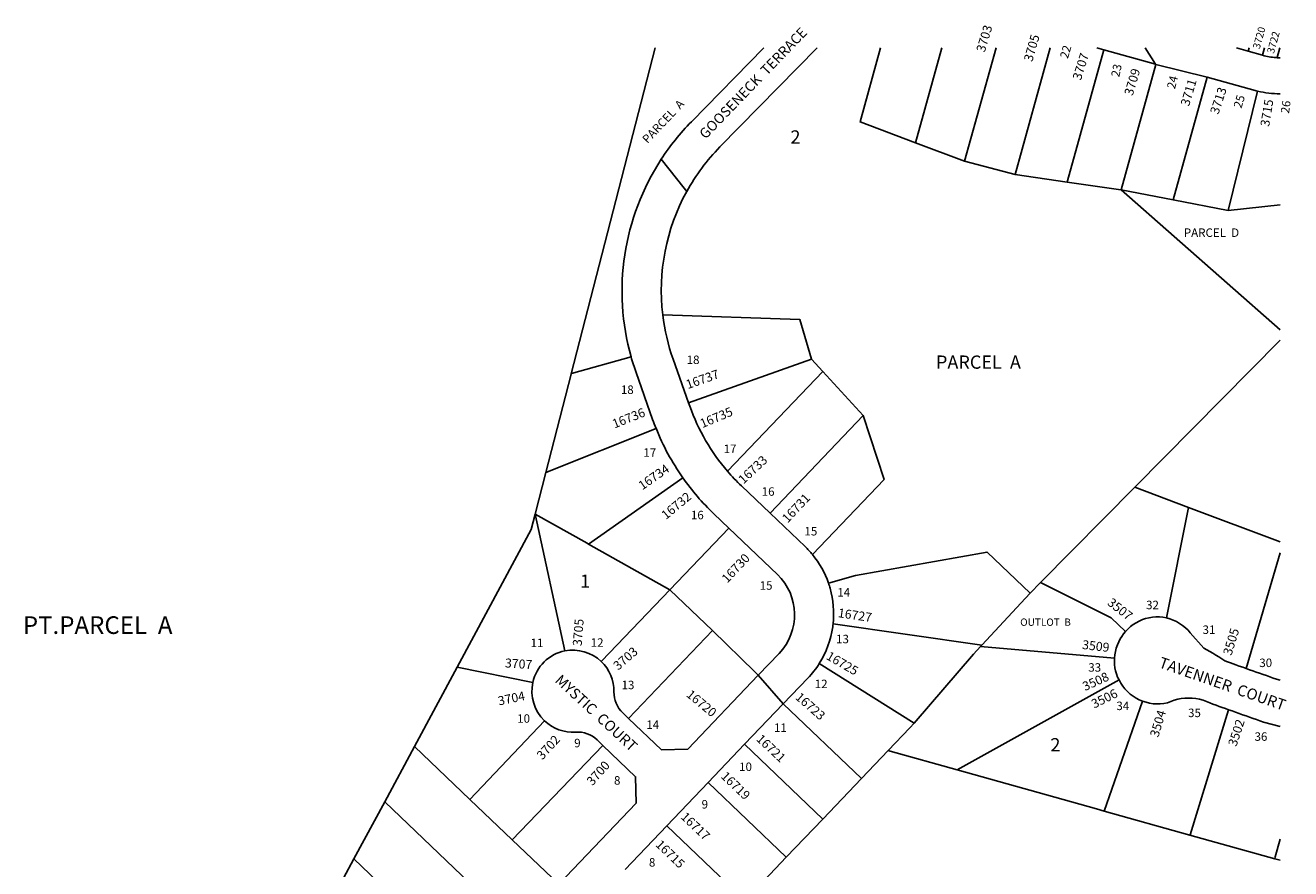
# Model space of a CAD drawing. Units: inches. Extents: x 1285742 to 1291790, y 529413 to 533482.
# Drawn here: x 1290082 to 1291778, y 532349 to 533480 of the extents above; entities that cross this region are included whole.
import ezdxf

# ---------------------------------------------------------------- set-up
doc = ezdxf.new("R2010")
doc.units = ezdxf.units.IN
doc.header["$MEASUREMENT"] = 0
for name, color, linetype in [('Addresses', 5, 'Continuous'), ('Lot-Block-Parcel Text', 6, 'Continuous'), ('Parcel Boundaries', 7, 'Continuous'), ('Street Names', 7, 'Continuous'), ('Street ROW', 5, 'Continuous')]:
    doc.layers.add(name, color=color, linetype=linetype)
doc.styles.add('Arial', font='txt')

msp = doc.modelspace()

# ---------------------------------------------------------------- linework, layer by layer
at = {"layer": 'Parcel Boundaries'}
for p, q in [((1290926.5, 533449.9), (1290813.9, 533012.9)), ((1291310.6, 533449.8), (1291275.4, 533322.7)), ((1291341.2, 533298), (1291383.3, 533449.8)), ((1291409.1, 533280), (1291456.1, 533449.8)), ((1291721.3, 533445.4), (1291722.5, 533449.8)), ((1291740.6, 533440.1), (1291743.2, 533449.8)), ((1291763.9, 533449.8), (1291760.4, 533436.8)), ((1291597.6, 533427.8), (1291551, 533259.5)), ((1291620.9, 533246), (1291666.5, 533410.7)), ((1291694.4, 533231.8), (1291734, 533392)), ((1291275.4, 533322.7), (1291341.2, 533298)), ((1291341.2, 533298), (1291409.1, 533280)), ((1291478.7, 533269.9), (1291409.1, 533280)), ((1291551, 533259.5), (1291620.9, 533246)), ((1291551, 533259.5), (1291764.1, 533071.7)), ((1291620.9, 533246), (1291694.4, 533231.8)), ((1291694.4, 533231.8), (1291764.2, 533239.6)), ((1291569.5, 532860.7), (1291764.1, 533057.8)), ((1290971.2, 532973.8), (1291136.1, 533032.4)), ((1291151.1, 533015.9), (1291136.1, 533032.4)), ((1291023.4, 532882.1), (1291151.1, 533015.9)), ((1291205.3, 532956.8), (1291151.1, 533015.9)), ((1291205.3, 532956.8), (1291080.4, 532825.9)), ((1290765.7, 532824.7), (1290779.9, 532880.3)), ((1290963.4, 532873.4), (1290837.1, 532784.4)), ((1291569.5, 532860.7), (1291443.1, 532732.7)), ((1291641.2, 532833.7), (1291569.5, 532860.7)), ((1291641.2, 532833.7), (1291611.7, 532685.4)), ((1291764.1, 532787.6), (1291641.2, 532833.7)), ((1290805.3, 532641.1), (1290765.7, 532824.7)), ((1290945.9, 532723.2), (1291025.1, 532805.8)), ((1290837.1, 532784.4), (1290945.9, 532723.2)), ((1291718.5, 532617.6), (1291764.1, 532772.7)), ((1291429.3, 532718.6), (1291443.1, 532732.7)), ((1290945.9, 532723.2), (1291003.1, 532668.6)), ((1291003.1, 532668.6), (1290890.5, 532550.7)), ((1291003.1, 532668.6), (1291059.8, 532613.2)), ((1291364.3, 532648.8), (1291164.9, 532677.4)), ((1291362.7, 532647.2), (1291364.3, 532648.8)), ((1291542.2, 532631.6), (1291362.7, 532647.2)), ((1290661.1, 532619.3), (1290603.6, 532512.9)), ((1290661.1, 532619.3), (1290762.4, 532598.9)), ((1291059.8, 532613.2), (1291064.6, 532608.5)), ((1291273.5, 532544.2), (1291146.4, 532624.3)), ((1291548.2, 532602.2), (1291331.2, 532481.5)), ((1291098.1, 532570.1), (1291203, 532470)), ((1291528.5, 532426.3), (1291579.9, 532573.7)), ((1290778.2, 532547.4), (1290677.7, 532442.1)), ((1290603.6, 532512.9), (1290563.8, 532438.9)), ((1290603.6, 532512.9), (1290677.7, 532442.1)), ((1290856, 532514.5), (1290734.8, 532387.6)), ((1291046.3, 532515.9), (1291151.2, 532415.7)), ((1291203, 532470), (1291238.8, 532507.4)), ((1291102.2, 532364.4), (1290997.3, 532464.5)), ((1291151.2, 532415.7), (1291203, 532470)), ((1290677.7, 532442.1), (1290734.8, 532387.6)), ((1290563.8, 532438.9), (1290522.5, 532362.2)), ((1290563.8, 532438.9), (1290741.1, 532269.6)), ((1291643.2, 532394.2), (1291528.5, 532426.3)), ((1291102.2, 532364.4), (1291151.2, 532415.7)), ((1290942, 532406.6), (1291046.9, 532306.5)), ((1291757, 532362.4), (1291643.2, 532394.2)), ((1290734.8, 532387.6), (1290797.1, 532328.2)), ((1290522.5, 532362.2), (1290481.2, 532285.4)), ((1290683.1, 532208.9), (1290522.5, 532362.2)), ((1291046.9, 532306.5), (1291102.2, 532364.4)), ((1291757, 532362.4), (1291764.1, 532360.4))]:
    msp.add_line(p, q, dxfattribs=at)
for points in [[(1291275.4, 533322.7), (1291201, 533350.7), (1291228.5, 533449.8)], [(1291527.8, 533447.2), (1291479.1, 533271.5), (1291478.7, 533269.9)], [(1291551, 533259.5), (1291547.5, 533260), (1291478.7, 533269.9)], [(1291136.1, 533032.4), (1291120.4, 533085.6), (1290936.5, 533091.8)], [(1290894, 533035.5), (1290814.2, 533013), (1290813.9, 533012.9)], [(1290813.9, 533012.9), (1290813.7, 533012.1), (1290779.9, 532880.3)], [(1291137.2, 532770.4), (1291137.3, 532770.4), (1291233.2, 532871), (1291205.3, 532956.8)], [(1290779.9, 532880.3), (1290780, 532880.3), (1290927.5, 532939.6)], [(1290765.7, 532824.7), (1290760.3, 532803.8), (1290661.1, 532619.3)], [(1290837.1, 532784.4), (1290835.2, 532785.5), (1290765.7, 532824.7)], [(1291429.3, 532718.6), (1291371.4, 532773.8), (1291195, 532742.3), (1291158.8, 532732)], [(1291443.1, 532732.7), (1291537.5, 532685.3), (1291556.7, 532667.1)], [(1290854.1, 532627), (1290854.8, 532627.7), (1290945.9, 532723.2)], [(1291364.3, 532648.8), (1291422.9, 532711.8), (1291429.2, 532718.6), (1291429.3, 532718.6)], [(1291273.5, 532544.2), (1291353.1, 532636.9), (1291362.7, 532647.2)], [(1291695.2, 532562.2), (1291643.4, 532394.7), (1291643.2, 532394.2)], [(1291238.8, 532507.4), (1291268, 532537.9), (1291273.5, 532544.2)], [(1291331.2, 532481.5), (1291241.2, 532506.7), (1291238.8, 532507.4)], [(1291528.5, 532426.3), (1291518.1, 532429.3), (1291331.2, 532481.5)], [(1291764.1, 532388.9), (1291757.6, 532365), (1291757, 532362.4)]]:
    msp.add_lwpolyline(points, dxfattribs=at)
at = {"layer": 'Street ROW'}
for p, q in [((1291518.3, 533449.8), (1291527.8, 533447.2)), ((1291597.2, 533427.9), (1291583.4, 533449.8)), ((1291721.3, 533445.4), (1291705.7, 533449.8)), ((1291740.6, 533440.1), (1291721.3, 533445.4)), ((1291597.6, 533427.8), (1291666.5, 533410.7)), ((1291098.1, 532570.1), (1291064.6, 532608.5)), ((1291046.3, 532515.9), (1291098.1, 532570.1)), ((1290997.3, 532464.5), (1291046.3, 532515.9)), ((1290942, 532406.6), (1290997.3, 532464.5)), ((1290886.1, 532348), (1290942, 532406.6))]:
    msp.add_line(p, q, dxfattribs=at)
for points in [[(1291072, 533449.8), (1290974.9, 533350.9, 0.049804), (1290934.5, 533300.5, 0.215801), (1290894, 533035.5)], [(1290936.5, 533091.8, -0.157016), (1290968.7, 533257.3, -0.068068), (1291013.2, 533317), (1291143.5, 533449.8)], [(1291760.4, 533436.8, -0.058832), (1291743, 533439.4), (1291740.6, 533440.1)], [(1291666.5, 533410.7), (1291730.6, 533392.9, 0.006543), (1291734, 533392)], [(1290971.2, 532973.8), (1290950.4, 533032.4, -0.055604), (1290936.5, 533091.8)], [(1290894, 533035.5, 0.016999), (1290900.7, 533014.6), (1290923, 532951.5, 0.00977), (1290927.5, 532939.6)], [(1291023.4, 532882.1, -0.09253), (1290972.8, 532969.4), (1290971.2, 532973.8)], [(1290963.4, 532873.4, 0.049055), (1291004.9, 532825.2), (1291025.1, 532805.8)], [(1291080.4, 532825.9), (1291042, 532862.5, -0.02461), (1291023.4, 532882.1)], [(1291137.2, 532770.4, 0.029017), (1291127.4, 532781), (1291080.4, 532825.9)], [(1291025.1, 532805.8), (1291090.2, 532743.7, -0.413435), (1291092.6, 532637.8), (1291064.6, 532608.5)], [(1291158.8, 532732, 0.088649), (1291137.2, 532770.3), (1291137.2, 532770.4)], [(1291164.9, 532677.4, 0.096725), (1291160.9, 532725.1, 0.014343), (1291158.8, 532732)], [(1291146.4, 532624.3), (1291146.4, 532624.4, 0.105388), (1291164.4, 532673.3, 0.008362), (1291164.9, 532677.4)], [(1290890.5, 532550.7), (1290882.9, 532558, -0.209638), (1290871.1, 532586.2, 0.20967), (1290854.1, 532627)], [(1291098.1, 532570.1), (1291131.1, 532604.7, 0.049945), (1291146.4, 532624.3)], [(1290778.2, 532547.4, 0.209608), (1290819.7, 532532.3, -0.20964), (1290848.4, 532521.8), (1290856, 532514.5)]]:
    msp.add_lwpolyline(points, format="xyb", dxfattribs=at)
for points in [[(1291527.8, 533447.2), (1291597.2, 533427.9), (1291597.6, 533427.8)], [(1290968.7, 533257.3), (1290965.1, 533261.9), (1290934.5, 533300.5)], [(1291611.7, 532685.4), (1291607.1, 532686.2), (1291602.4, 532686.7), (1291597.7, 532686.7), (1291593.1, 532686.4), (1291588.5, 532685.6), (1291583.9, 532684.5), (1291579.5, 532683.1), (1291575.2, 532681.2), (1291571, 532679), (1291567.1, 532676.5), (1291563.4, 532673.7), (1291559.9, 532670.5), (1291556.7, 532667.1)], [(1291718.5, 532617.6), (1291714, 532619.2), (1291709.5, 532620.8), (1291704.9, 532622.5), (1291701.2, 532623.8), (1291697.5, 532625.1), (1291693.8, 532626.4), (1291690.1, 532627.8), (1291686.2, 532630.4), (1291682.2, 532633), (1291678.2, 532635.5), (1291674.2, 532638), (1291670.1, 532640.4), (1291665.9, 532642.7), (1291661.8, 532645), (1291643.8, 532665.3), (1291640.7, 532668.9), (1291637.2, 532672.3), (1291633.5, 532675.4), (1291629.5, 532678.1), (1291625.3, 532680.5), (1291620.9, 532682.5), (1291616.4, 532684.2), (1291611.7, 532685.4)], [(1291556.7, 532667.1), (1291554.2, 532664), (1291551.9, 532660.7), (1291549.9, 532657.3), (1291547.8, 532653.3), (1291546, 532649.2), (1291544.5, 532644.9), (1291543.4, 532640.5), (1291542.6, 532636.1), (1291542.2, 532631.6)], [(1291542.2, 532631.6), (1291542.1, 532627.3), (1291542.3, 532623), (1291542.8, 532618.6), (1291543.7, 532614.4), (1291544.9, 532610.2), (1291546.4, 532606.1), (1291548.2, 532602.2)], [(1291764.1, 532601.9), (1291759.5, 532603.2), (1291754.9, 532604.8), (1291750.4, 532606.4), (1291745.8, 532608), (1291741.3, 532609.6), (1291736.7, 532611.2), (1291732.2, 532612.8), (1291727.6, 532614.4), (1291723.1, 532616), (1291718.5, 532617.6)], [(1291064.6, 532608.5), (1290970, 532509.4), (1290934.7, 532508.6), (1290890.5, 532550.7)], [(1291548.2, 532602.2), (1291550.5, 532597.9), (1291553.2, 532593.9), (1291556.2, 532590.1), (1291559.6, 532586.6), (1291563.2, 532583.3), (1291567, 532580.4), (1291571.1, 532577.8), (1291575.4, 532575.6), (1291579.9, 532573.7)], [(1291579.9, 532573.7), (1291584.5, 532572.2), (1291589.2, 532571.1), (1291593.9, 532570.4), (1291598.7, 532570.1), (1291603.6, 532570.2), (1291608.4, 532570.7), (1291613.1, 532571.5), (1291617.6, 532573.5), (1291622.2, 532575.1), (1291626.9, 532576.4), (1291631.7, 532577.3), (1291636.6, 532577.8), (1291641.5, 532578), (1291646.4, 532577.8), (1291651.2, 532577.2), (1291656, 532576.3), (1291660.8, 532575), (1291665.4, 532573.3), (1291669.8, 532571.3), (1291674.1, 532569.8), (1291678.3, 532568.3), (1291682.5, 532566.8), (1291686.7, 532565.3), (1291691, 532563.7), (1291695.2, 532562.2)], [(1291695.2, 532562.2), (1291699.9, 532560.6), (1291704.5, 532558.9), (1291709.2, 532557.3), (1291713.9, 532555.6), (1291718.5, 532554), (1291723.2, 532552.3), (1291727.9, 532550.7), (1291732.6, 532549), (1291737.2, 532547.4), (1291741.9, 532545.8), (1291764.1, 532539.9)], [(1290856, 532514.5), (1290900.1, 532472.4), (1290901, 532437.1), (1290797.1, 532328.2)]]:
    msp.add_lwpolyline(points, dxfattribs=at)
for centre, radius, start, end in [((1291763, 533511.7), 75, 268.0453, 270.9311), ((1291764, 533513.4), 125.1, 256.1343, 270.0806), ((1291229.3, 533060.3), 325, 201.7897, 215.098), ((1290816.1, 532587.2), 55, 101.3275, 167.6995), ((1290816.1, 532587.2), 55, 46.3399, 101.327), ((1290816.1, 532587.2), 55, 167.6987, 226.3367)]:
    msp.add_arc(centre, radius, start, end, dxfattribs=at)

# ---------------------------------------------------------------- texts
at = {"layer": 'Addresses', "color": 18, "true_color": 0x000000, "style": 'Arial'}
for s, height, rotation, p in [('3703', 12.07, 73.2288, (1291368.1, 533443.2)), ('3720', 9.86, 74.476, (1291736.8, 533447.7)), ('3705', 12.07, 74.055, (1291431.9, 533430.6)), ('3722', 9.86, 74.476, (1291755.8, 533441.6)), ('3707', 12.07, 72.5528, (1291497.1, 533405.7)), ('3709', 12.07, 73.5231, (1291566.5, 533385)), ('3711', 12.07, 73.3008, (1291642, 533370.9)), ('3713', 12.07, 71.5652, (1291681.3, 533359.9)), ('3715', 12.07, 80.6471, (1291749.4, 533343.7)), ('16737', 12.07, 19.4702, (1290970.2, 532992.2)), ('16735', 12.07, 22.8337, (1290989.6, 532939.8)), ('16736', 12.07, 21.7053, (1290871.8, 532939.4)), ('16733', 12.07, 43.4926, (1291044.8, 532864.2)), ('16734', 12.07, 34.9024, (1290909.2, 532856.4)), ('16732', 12.07, 39.8056, (1290940.9, 532816.7)), ('16731', 12.07, 46.7356, (1291104, 532812)), ('16730', 12.07, 46.9219, (1291023.1, 532731.3)), ('16727', 12.07, -8.3509, (1291170.8, 532686.5)), ('3507', 12.07, -38.157, (1291531.6, 532703.8)), ('3705', 12.07, 85.4711, (1290827.8, 532647.3)), ('3505', 12.07, 73.0211, (1291698.9, 532634.3)), ('3703', 12.07, 40.9858, (1290876.7, 532614.5)), ('3509', 12.07, -6.582, (1291498.3, 532643.8)), ('3707', 12.07, -3.9146, (1290724.7, 532619.1)), ('16725', 12.07, -30.2111, (1291154.6, 532630.8)), ('3508', 12.07, 24.4438, (1291502.7, 532587.2)), ('3704', 12.07, 11.7781, (1290717, 532567.9)), ('16720', 12.07, -39.8056, (1290967.2, 532580.9)), ('16723', 12.07, -41.2485, (1291113.3, 532577.5)), ('3506', 12.07, 26.5649, (1291515, 532563.7)), ('3504', 12.07, 73.3008, (1291600.9, 532524.5)), ('3502', 12.07, 71.7913, (1291705.5, 532512.2)), ('3702', 12.07, 47.7793, (1290775.2, 532494.3)), ('16721', 12.07, -43.1525, (1291061, 532521.8)), ('3700', 12.07, 48.3663, (1290842.3, 532459.6)), ('16719', 12.07, -43.6678, (1291013.6, 532471.9)), ('16717', 12.07, -43.4519, (1290959.7, 532417.4)), ('16715', 12.07, -44.0123, (1290926, 532380.3))]:
    msp.add_text(s, height=height, rotation=rotation, dxfattribs=at).set_placement(p)
at = {"layer": 'Lot-Block-Parcel Text', "color": 14, "true_color": 0xa80000, "style": 'Arial'}
for s, rotation, p in [('22', 73.3273, (1291479.6, 533434.8)), ('23', 77.8756, (1291548.5, 533410)), ('24', 75.7682, (1291623.2, 533394.1)), ('PARCEL  A', 46.6172, (1290916.2, 533320.8)), ('25', 72.468, (1291712.2, 533368.1)), ('26', 82.1274, (1291776.1, 533361.4))]:
    msp.add_text(s, height=11.36, rotation=rotation, dxfattribs=at).set_placement(p)
for s, height, p in [('2', 17.8, (1291107.7, 533321.5)), ('PARCEL  D', 11.36, (1291635.1, 533196.4)), ('18', 11.36, (1290968.6, 533025.9)), ('PARCEL  A', 17.75, (1291302.8, 533019.6)), ('18', 11.36, (1290880.4, 532985.8)), ('17', 11.36, (1291018.1, 532906.5)), ('17', 11.36, (1290910.6, 532901.5)), ('16', 11.36, (1291069.2, 532849.2)), ('16', 11.36, (1290974.3, 532817.7)), ('15', 11.36, (1291126.5, 532796)), ('1', 17.8, (1290825.9, 532725.8)), ('15', 11.36, (1291066.5, 532723.2)), ('14', 11.36, (1291170.5, 532714)), ('32', 11.36, (1291584.5, 532697.1)), ('PT.PARCEL  A', 23.667, (1290078.7, 532663.9)), ('OUTLOT  B', 9.86, (1291415.7, 532674.8)), ('13', 11.36, (1291168.9, 532651.4)), ('31', 11.36, (1291660.2, 532663.9)), ('11', 11.36, (1290759.3, 532646.3)), ('12', 11.36, (1290840, 532646.7)), ('30', 11.36, (1291736.3, 532619.5)), ('33', 11.36, (1291507, 532613.3)), ('13', 11.36, (1290881.3, 532589.8)), ('12', 11.36, (1291140.3, 532591.2)), ('34', 11.36, (1291544.7, 532561.8)), ('35', 11.36, (1291640.8, 532552.4)), ('10', 11.36, (1290741.4, 532544.8)), ('14', 11.36, (1290914.5, 532536.5)), ('11', 11.36, (1291085.6, 532532.5)), ('36', 11.36, (1291729.9, 532520.6)), ('9', 11.4, (1290817.8, 532511.9)), ('2', 17.8, (1291456.2, 532506.4)), ('10', 11.36, (1291038.9, 532480.1)), ('8', 11.4, (1290871.2, 532461.8)), ('9', 11.4, (1290988.6, 532429.7)), ('8', 11.4, (1290918, 532351.9))]:
    msp.add_text(s, height=height, dxfattribs=at).set_placement(p)
at = {"layer": 'Street Names', "color": 18, "true_color": 0x000000, "style": 'Arial'}
for s, height, rotation, p in [('GOOSENECK  TERRACE', 13.559, 46.1, (1290993.9, 533326.7)), ('TAVENNER  COURT', 14.792, -19.2202, (1291600.4, 532619.5)), ('MYSTIC  COURT', 14.2, -42.6899, (1290791, 532600.3))]:
    msp.add_text(s, height=height, rotation=rotation, dxfattribs=at).set_placement(p)

doc.saveas('drawing.dxf')
